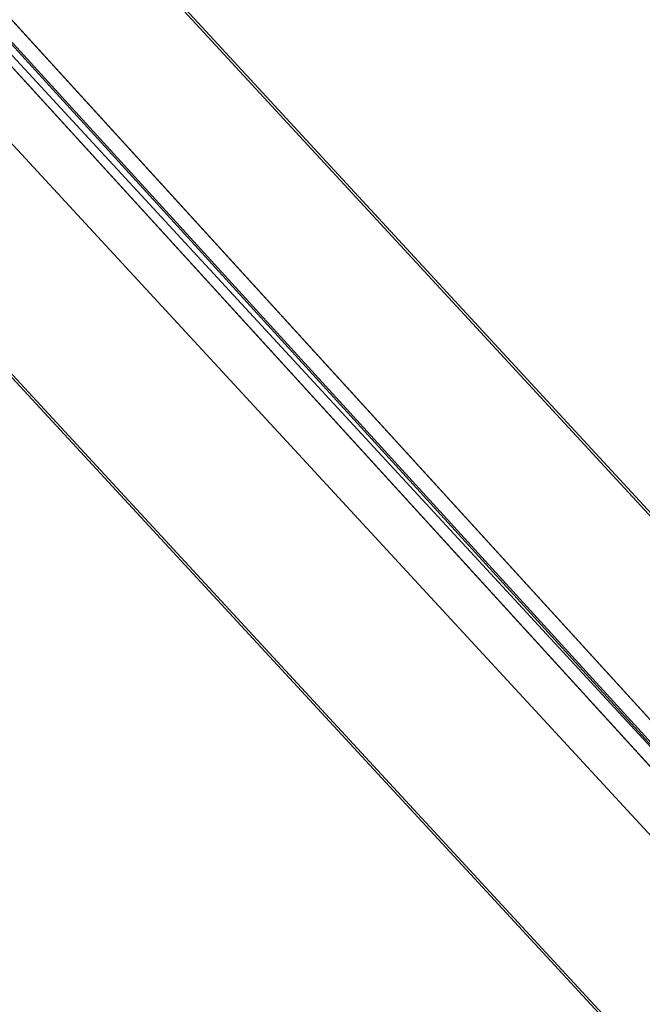
# Model space of a CAD drawing. Units: millimetres. Extents: x -8594 to 358983, y -3372 to 13609.
# Drawn here: x -1369 to -1132, y 3047 to 3422 of the extents above; entities that cross this region are included whole.
import ezdxf

# ---------------------------------------------------------------- set-up
doc = ezdxf.new("R2010")
doc.units = ezdxf.units.MM
doc.layers.add('Toestel 2D', color=7, linetype='Continuous', lineweight=20)

# ---------------------------------------------------------------- blocks, each defined once
blk = doc.blocks.new('WP-P134')
at = {"color": 0, "flags": 128}
blk.add_lwpolyline([(-2395.79, 4544.05), (-1709.68, 3792.03), (-907.54, 2912.8), (-1709.61, 3791.96)], close=True, dxfattribs=at)
for points in [[(-2400.75, 4540.19), (-1714.8, 3788.32), (-912.66, 2909.09)], [(-2400.3, 4540.48), (-1713.38, 3787.64), (-911.24, 2908.41)]]:
    blk.add_lwpolyline(points, dxfattribs=at)
at = {"layer": 'Toestel 2D', "flags": 128}
for points in [[(-1030.35, 3127.76), (-2240.17, 4438.09)], [(-2239.81, 4436.38), (-1029.99, 3126.04)], [(-2290.88, 4403.76), (-1081.06, 3093.43)], [(-2295.21, 4374.72), (-1085.39, 3064.38)], [(-2346.28, 4342.1), (-1136.46, 3031.77)], [(-2345.92, 4340.39), (-1136.1, 3030.06)], [(-1718.49, 3783.93), (-916.35, 2904.69)], [(-1718.49, 3783.93), (-916.43, 2904.77)]]:
    blk.add_lwpolyline(points, dxfattribs=at)

msp = doc.modelspace()

# ---------------------------------------------------------------- block references
msp.add_blockref('WP-P134', (0, 0))

doc.saveas('drawing.dxf')
